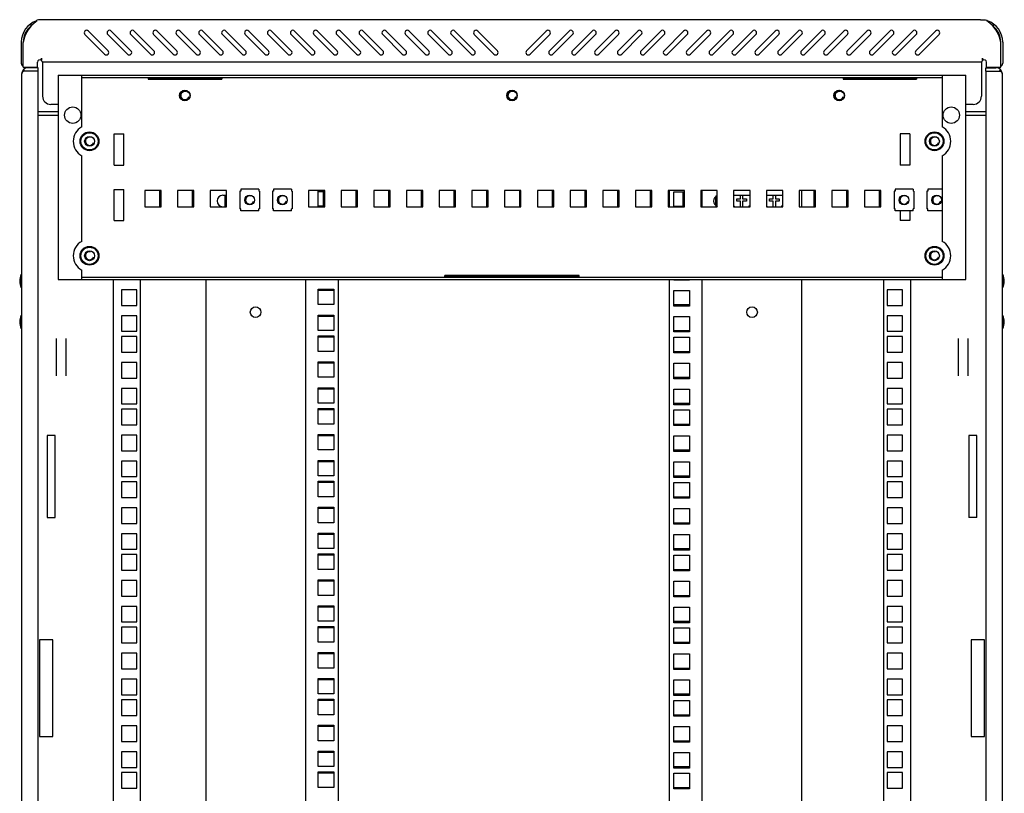
# Model space of a CAD drawing. Units: millimetres. Extents: x 0 to 594, y 0 to 420.
# Drawn here: x 336 to 396, y 207 to 254 of the extents above; entities that cross this region are included whole.
import ezdxf

# ---------------------------------------------------------------- set-up
doc = ezdxf.new("R2010")
doc.units = ezdxf.units.MM
doc.header["$LTSCALE"] = 32.67
doc.layers.get('0').update_dxf_attribs({"linetype": 'CONTINUOUS'})
for name, color, linetype in [('02___PRT_ALL_AXES', 7, 'CONTINUOUS'), ('ALL_AXES', 7, 'CONTINUOUS'), ('ALL_FEATURES', 7, 'CONTINUOUS')]:
    doc.layers.add(name, color=color, linetype=linetype)

msp = doc.modelspace()

# ---------------------------------------------------------------- linework, layer by layer
at = {"color": 7, "linetype": 'Continuous'}
for p, q in [((336.91961, 254.16557), (336.99266, 254.07037)), ((395.84761, 254.16557), (395.77456, 254.07037)), ((336.60861, 251.30867), (336.52577, 251.39152)), ((396.24145, 251.39152), (396.15861, 251.30867)), ((340.08361, 250.90867), (392.68361, 250.90867)), ((344.14937, 250.90867), (344.14937, 250.82024)), ((344.14937, 250.82024), (348.64937, 250.82024)), ((348.64937, 250.90867), (348.64937, 250.82024)), ((386.61785, 250.90867), (386.61785, 250.82024)), ((386.61785, 250.82024), (391.11785, 250.82024)), ((391.11785, 250.90867), (391.11785, 250.82024)), ((338.63361, 248.80867), (337.40861, 248.80867)), ((337.40861, 248.60867), (338.63361, 248.60867)), ((395.35861, 248.80867), (394.13361, 248.80867)), ((394.13361, 248.60867), (395.35861, 248.60867)), ((343.93361, 244.00867), (343.93361, 243.00867)), ((344.93361, 244.00867), (343.93361, 244.00867)), ((344.93361, 243.00867), (344.93361, 244.00867)), ((345.93361, 244.00867), (345.93361, 243.00867)), ((346.93361, 244.00867), (345.93361, 244.00867)), ((346.93361, 243.00867), (346.93361, 244.00867)), ((347.93361, 244.00867), (347.93361, 243.00867)), ((348.93361, 244.00867), (347.93361, 244.00867)), ((348.93361, 243.00867), (348.93361, 244.00867)), ((349.74861, 243.95867), (349.74861, 242.87867)), ((349.79861, 243.95867), (349.74861, 243.95867)), ((349.79861, 244.08867), (349.79861, 243.95867)), ((350.89861, 244.08867), (349.79861, 244.08867)), ((350.89861, 244.08867), (350.89861, 243.95867)), ((350.93361, 244.00867), (350.89861, 244.00867)), ((350.94861, 243.95867), (350.89861, 243.95867)), ((350.93361, 243.95867), (350.93361, 244.00867)), ((350.94861, 243.95867), (350.94861, 242.87867)), ((351.74861, 243.95867), (351.74861, 242.87867)), ((351.79861, 243.95867), (351.74861, 243.95867)), ((351.79861, 244.08867), (351.79861, 243.95867)), ((352.89861, 244.08867), (351.79861, 244.08867)), ((352.89861, 244.08867), (352.89861, 243.95867)), ((352.93361, 244.00867), (352.89861, 244.00867)), ((352.94861, 243.95867), (352.89861, 243.95867)), ((352.93361, 243.95867), (352.93361, 244.00867)), ((352.94861, 243.95867), (352.94861, 242.87867)), ((353.93361, 244.00867), (353.93361, 243.00867)), ((354.93361, 244.00867), (353.93361, 244.00867)), ((354.93361, 243.00867), (354.93361, 244.00867)), ((355.93361, 244.00867), (355.93361, 243.00867)), ((356.93361, 244.00867), (355.93361, 244.00867)), ((356.93361, 243.00867), (356.93361, 244.00867)), ((357.93361, 244.00867), (357.93361, 243.00867)), ((358.93361, 244.00867), (357.93361, 244.00867)), ((358.93361, 243.00867), (358.93361, 244.00867)), ((359.93361, 244.00867), (359.93361, 243.00867)), ((360.93361, 244.00867), (359.93361, 244.00867)), ((360.93361, 243.00867), (360.93361, 244.00867)), ((361.93361, 244.00867), (361.93361, 243.00867)), ((362.93361, 244.00867), (361.93361, 244.00867)), ((362.93361, 243.00867), (362.93361, 244.00867)), ((363.93361, 244.00867), (363.93361, 243.00867)), ((364.93361, 244.00867), (363.93361, 244.00867)), ((364.93361, 243.00867), (364.93361, 244.00867)), ((365.93361, 244.00867), (365.93361, 243.00867)), ((366.93361, 244.00867), (365.93361, 244.00867)), ((366.93361, 243.00867), (366.93361, 244.00867)), ((367.93361, 244.00867), (367.93361, 243.00867)), ((368.93361, 244.00867), (367.93361, 244.00867)), ((368.93361, 243.00867), (368.93361, 244.00867)), ((369.93361, 244.00867), (369.93361, 243.00867)), ((370.93361, 244.00867), (369.93361, 244.00867)), ((370.93361, 243.00867), (370.93361, 244.00867)), ((371.93361, 244.00867), (371.93361, 243.00867)), ((372.93361, 244.00867), (371.93361, 244.00867)), ((372.93361, 243.00867), (372.93361, 244.00867)), ((373.93361, 244.00867), (373.93361, 243.00867)), ((374.93361, 244.00867), (373.93361, 244.00867)), ((374.93361, 243.00867), (374.93361, 244.00867)), ((375.93361, 244.00867), (375.93361, 243.00867)), ((376.93361, 244.00867), (375.93361, 244.00867)), ((376.93361, 243.00867), (376.93361, 244.00867)), ((377.93361, 244.00867), (377.93361, 243.00867)), ((378.93361, 244.00867), (377.93361, 244.00867)), ((378.93361, 243.00867), (378.93361, 244.00867)), ((379.93361, 244.00867), (379.93361, 243.00867)), ((380.93361, 244.00867), (379.93361, 244.00867)), ((380.93361, 243.00867), (380.93361, 244.00867)), ((381.93361, 244.00867), (381.93361, 243.00867)), ((382.93361, 244.00867), (381.93361, 244.00867)), ((382.93361, 243.00867), (382.93361, 244.00867)), ((383.93361, 244.00867), (383.93361, 243.00867)), ((384.93361, 244.00867), (383.93361, 244.00867)), ((384.93361, 243.00867), (384.93361, 244.00867)), ((385.93361, 244.00867), (385.93361, 243.00867)), ((386.93361, 244.00867), (385.93361, 244.00867)), ((386.93361, 243.00867), (386.93361, 244.00867)), ((387.93361, 244.00867), (387.93361, 243.00867)), ((388.93361, 244.00867), (387.93361, 244.00867)), ((388.93361, 243.00867), (388.93361, 244.00867)), ((389.74861, 243.95867), (389.74861, 242.87867)), ((389.79861, 243.95867), (389.74861, 243.95867)), ((389.79861, 244.08867), (389.79861, 243.95867)), ((390.89861, 244.08867), (389.79861, 244.08867)), ((390.89861, 244.08867), (390.89861, 243.95867)), ((390.94861, 243.95867), (390.89861, 243.95867)), ((390.94861, 243.95867), (390.94861, 242.87867)), ((391.74861, 243.95867), (391.74861, 242.87867)), ((391.79861, 243.95867), (391.74861, 243.95867)), ((391.79861, 244.08867), (391.79861, 243.95867)), ((392.68361, 244.08867), (391.79861, 244.08867)), ((380.11861, 243.35367), (380.11861, 243.49567)), ((380.11861, 243.49567), (380.35361, 243.49567)), ((380.35361, 243.35367), (380.11861, 243.35367)), ((380.35361, 243.49567), (380.35361, 243.70867)), ((380.35361, 243.00867), (380.35361, 243.35367)), ((380.48361, 243.70867), (380.48361, 243.48367)), ((380.48361, 243.48367), (380.71861, 243.48367)), ((380.48361, 243.35367), (380.48361, 243.00867)), ((380.71861, 243.35367), (380.48361, 243.35367)), ((380.71861, 243.48367), (380.71861, 243.35367)), ((382.11861, 243.35367), (382.11861, 243.49567)), ((382.11861, 243.49567), (382.35361, 243.49567)), ((382.35361, 243.35367), (382.11861, 243.35367)), ((382.35361, 243.49567), (382.35361, 243.70867)), ((382.35361, 243.00867), (382.35361, 243.35367)), ((382.48361, 243.70867), (382.48361, 243.48367)), ((382.48361, 243.48367), (382.71861, 243.48367)), ((382.48361, 243.35367), (382.48361, 243.00867)), ((382.71861, 243.35367), (382.48361, 243.35367)), ((382.71861, 243.48367), (382.71861, 243.35367)), ((343.93361, 243.00867), (344.93361, 243.00867)), ((345.93361, 243.00867), (346.93361, 243.00867)), ((347.93361, 243.00867), (348.93361, 243.00867)), ((349.79861, 242.87867), (349.74861, 242.87867)), ((349.79861, 242.74867), (349.79861, 242.87867)), ((350.89861, 242.74867), (349.79861, 242.74867)), ((350.89861, 242.74867), (350.89861, 242.87867)), ((350.94861, 242.87867), (350.89861, 242.87867)), ((351.79861, 242.87867), (351.74861, 242.87867)), ((351.79861, 242.74867), (351.79861, 242.87867)), ((352.89861, 242.74867), (351.79861, 242.74867)), ((352.89861, 242.74867), (352.89861, 242.87867)), ((352.94861, 242.87867), (352.89861, 242.87867)), ((353.93361, 243.00867), (354.93361, 243.00867)), ((355.93361, 243.00867), (356.93361, 243.00867)), ((357.93361, 243.00867), (358.93361, 243.00867)), ((359.93361, 243.00867), (360.93361, 243.00867)), ((361.93361, 243.00867), (362.93361, 243.00867)), ((363.93361, 243.00867), (364.93361, 243.00867)), ((365.93361, 243.00867), (366.93361, 243.00867)), ((367.93361, 243.00867), (368.93361, 243.00867)), ((369.93361, 243.00867), (370.93361, 243.00867)), ((371.93361, 243.00867), (372.93361, 243.00867)), ((373.93361, 243.00867), (374.93361, 243.00867)), ((375.93361, 243.00867), (376.93361, 243.00867)), ((377.93361, 243.00867), (378.93361, 243.00867)), ((379.93361, 243.00867), (380.93361, 243.00867)), ((381.93361, 243.00867), (382.93361, 243.00867)), ((383.93361, 243.00867), (384.93361, 243.00867)), ((385.93361, 243.00867), (386.93361, 243.00867)), ((387.93361, 243.00867), (388.93361, 243.00867)), ((389.79861, 242.87867), (389.74861, 242.87867)), ((389.79861, 242.74867), (389.79861, 242.87867)), ((390.89861, 242.74867), (389.79861, 242.74867)), ((390.89861, 242.74867), (390.89861, 242.87867)), ((390.94861, 242.87867), (390.89861, 242.87867)), ((391.79861, 242.87867), (391.74861, 242.87867)), ((391.79861, 242.74867), (391.79861, 242.87867)), ((392.68361, 242.74867), (391.79861, 242.74867)), ((336.40861, 238.78867), (336.38861, 238.78867)), ((340.08361, 238.70867), (392.68361, 238.70867)), ((342.00861, 238.55867), (342.00861, 178.50867)), ((343.65861, 238.55867), (343.65861, 178.50867)), ((362.28361, 238.70867), (362.28361, 238.79711)), ((370.48361, 238.79711), (362.28361, 238.79711)), ((370.48361, 238.70867), (370.48361, 238.79711)), ((389.10861, 178.50867), (389.10861, 238.55867)), ((390.75861, 178.50867), (390.75861, 238.55867)), ((396.35861, 238.78867), (396.37861, 238.78867)), ((336.40861, 238.12867), (336.38861, 238.12867)), ((342.50861, 237.92617), (342.50861, 236.97617)), ((343.45861, 237.92617), (342.50861, 237.92617)), ((343.45861, 236.97617), (343.45861, 237.92617)), ((389.30861, 237.92617), (389.30861, 236.97617)), ((390.25861, 237.92617), (389.30861, 237.92617)), ((390.25861, 236.97617), (390.25861, 237.92617)), ((396.35861, 238.12867), (396.37861, 238.12867)), ((342.50861, 236.97617), (343.45861, 236.97617)), ((389.30861, 236.97617), (390.25861, 236.97617)), ((336.40861, 236.28867), (336.38861, 236.28867)), ((342.50861, 236.33867), (342.50861, 235.38867)), ((343.45861, 236.33867), (342.50861, 236.33867)), ((343.45861, 235.38867), (343.45861, 236.33867)), ((389.30861, 236.33867), (389.30861, 235.38867)), ((390.25861, 236.33867), (389.30861, 236.33867)), ((390.25861, 235.38867), (390.25861, 236.33867)), ((396.35861, 236.28867), (396.37861, 236.28867)), ((336.40861, 235.62867), (336.38861, 235.62867)), ((342.50861, 235.38867), (343.45861, 235.38867)), ((389.30861, 235.38867), (390.25861, 235.38867)), ((396.35861, 235.62867), (396.37861, 235.62867)), ((338.50861, 234.94566), (338.50861, 232.67169)), ((339.10861, 234.94566), (339.10861, 232.67169)), ((342.50861, 235.06867), (342.50861, 234.11867)), ((343.45861, 235.06867), (342.50861, 235.06867)), ((343.45861, 234.11867), (343.45861, 235.06867)), ((389.30861, 235.06867), (389.30861, 234.11867)), ((390.25861, 235.06867), (389.30861, 235.06867)), ((390.25861, 234.11867), (390.25861, 235.06867)), ((393.65861, 234.94566), (393.65861, 232.67169)), ((394.25861, 234.94566), (394.25861, 232.67169)), ((342.50861, 234.11867), (343.45861, 234.11867)), ((389.30861, 234.11867), (390.25861, 234.11867)), ((342.50861, 233.48117), (342.50861, 232.53117)), ((343.45861, 233.48117), (342.50861, 233.48117)), ((343.45861, 232.53117), (343.45861, 233.48117)), ((389.30861, 233.48117), (389.30861, 232.53117)), ((390.25861, 233.48117), (389.30861, 233.48117)), ((390.25861, 232.53117), (390.25861, 233.48117)), ((342.50861, 232.53117), (343.45861, 232.53117)), ((389.30861, 232.53117), (390.25861, 232.53117)), ((342.50861, 231.89367), (342.50861, 230.94367)), ((343.45861, 231.89367), (342.50861, 231.89367)), ((343.45861, 230.94367), (343.45861, 231.89367)), ((389.30861, 231.89367), (389.30861, 230.94367)), ((390.25861, 231.89367), (389.30861, 231.89367)), ((390.25861, 230.94367), (390.25861, 231.89367)), ((342.50861, 230.94367), (343.45861, 230.94367)), ((342.50861, 230.62367), (342.50861, 229.67367)), ((343.45861, 230.62367), (342.50861, 230.62367)), ((343.45861, 229.67367), (343.45861, 230.62367)), ((389.30861, 230.94367), (390.25861, 230.94367)), ((389.30861, 230.62367), (389.30861, 229.67367)), ((390.25861, 230.62367), (389.30861, 230.62367)), ((390.25861, 229.67367), (390.25861, 230.62367)), ((342.50861, 229.67367), (343.45861, 229.67367)), ((389.30861, 229.67367), (390.25861, 229.67367)), ((342.50861, 229.03617), (342.50861, 228.08617)), ((343.45861, 229.03617), (342.50861, 229.03617)), ((343.45861, 228.08617), (343.45861, 229.03617)), ((389.30861, 229.03617), (389.30861, 228.08617)), ((390.25861, 229.03617), (389.30861, 229.03617)), ((390.25861, 228.08617), (390.25861, 229.03617)), ((342.50861, 228.08617), (343.45861, 228.08617)), ((389.30861, 228.08617), (390.25861, 228.08617)), ((342.50861, 227.44867), (342.50861, 226.49867)), ((343.45861, 227.44867), (342.50861, 227.44867)), ((343.45861, 226.49867), (343.45861, 227.44867)), ((389.30861, 227.44867), (389.30861, 226.49867)), ((390.25861, 227.44867), (389.30861, 227.44867)), ((390.25861, 226.49867), (390.25861, 227.44867)), ((342.50861, 226.49867), (343.45861, 226.49867)), ((389.30861, 226.49867), (390.25861, 226.49867)), ((342.50861, 226.17867), (342.50861, 225.22867)), ((343.45861, 226.17867), (342.50861, 226.17867)), ((343.45861, 225.22867), (343.45861, 226.17867)), ((389.30861, 226.17867), (389.30861, 225.22867)), ((390.25861, 226.17867), (389.30861, 226.17867)), ((390.25861, 225.22867), (390.25861, 226.17867)), ((342.50861, 225.22867), (343.45861, 225.22867)), ((389.30861, 225.22867), (390.25861, 225.22867)), ((342.50861, 224.59117), (342.50861, 223.64117)), ((343.45861, 224.59117), (342.50861, 224.59117)), ((343.45861, 223.64117), (343.45861, 224.59117)), ((390.25861, 224.59117), (389.30861, 224.59117)), ((389.30861, 224.59117), (389.30861, 223.64117)), ((390.25861, 223.64117), (390.25861, 224.59117)), ((342.50861, 223.64117), (343.45861, 223.64117)), ((389.30861, 223.64117), (390.25861, 223.64117)), ((342.50861, 223.00367), (342.50861, 222.05367)), ((343.45861, 223.00367), (342.50861, 223.00367)), ((343.45861, 222.05367), (343.45861, 223.00367)), ((390.25861, 223.00367), (389.30861, 223.00367)), ((389.30861, 223.00367), (389.30861, 222.05367)), ((390.25861, 222.05367), (390.25861, 223.00367)), ((342.50861, 222.05367), (343.45861, 222.05367)), ((342.50861, 221.73367), (342.50861, 220.78367)), ((343.45861, 221.73367), (342.50861, 221.73367)), ((343.45861, 220.78367), (343.45861, 221.73367)), ((389.30861, 222.05367), (390.25861, 222.05367)), ((390.25861, 221.73367), (389.30861, 221.73367)), ((389.30861, 221.73367), (389.30861, 220.78367)), ((390.25861, 220.78367), (390.25861, 221.73367)), ((342.50861, 220.78367), (343.45861, 220.78367)), ((389.30861, 220.78367), (390.25861, 220.78367)), ((342.50861, 220.14617), (342.50861, 219.19617)), ((343.45861, 220.14617), (342.50861, 220.14617)), ((343.45861, 219.19617), (343.45861, 220.14617)), ((390.25861, 220.14617), (389.30861, 220.14617)), ((389.30861, 220.14617), (389.30861, 219.19617)), ((390.25861, 219.19617), (390.25861, 220.14617)), ((342.50861, 219.19617), (343.45861, 219.19617)), ((389.30861, 219.19617), (390.25861, 219.19617)), ((342.50861, 218.55867), (342.50861, 217.60867)), ((343.45861, 218.55867), (342.50861, 218.55867)), ((343.45861, 217.60867), (343.45861, 218.55867)), ((390.25861, 218.55867), (389.30861, 218.55867)), ((389.30861, 218.55867), (389.30861, 217.60867)), ((390.25861, 217.60867), (390.25861, 218.55867)), ((342.50861, 217.60867), (343.45861, 217.60867)), ((342.50861, 217.28867), (342.50861, 216.33867)), ((343.45861, 217.28867), (342.50861, 217.28867)), ((343.45861, 216.33867), (343.45861, 217.28867)), ((389.30861, 217.60867), (390.25861, 217.60867)), ((390.25861, 217.28867), (389.30861, 217.28867)), ((389.30861, 217.28867), (389.30861, 216.33867)), ((390.25861, 216.33867), (390.25861, 217.28867)), ((337.50861, 216.50867), (337.50861, 210.60867)), ((338.30861, 216.50867), (337.50861, 216.50867)), ((338.30861, 210.60867), (338.30861, 216.50867)), ((342.50861, 216.33867), (343.45861, 216.33867)), ((389.30861, 216.33867), (390.25861, 216.33867)), ((395.25861, 216.50867), (394.45861, 216.50867)), ((394.45861, 216.50867), (394.45861, 210.60867)), ((395.25861, 210.60867), (395.25861, 216.50867)), ((342.50861, 215.70117), (342.50861, 214.75117)), ((343.45861, 215.70117), (342.50861, 215.70117)), ((343.45861, 214.75117), (343.45861, 215.70117)), ((390.25861, 215.70117), (389.30861, 215.70117)), ((389.30861, 215.70117), (389.30861, 214.75117)), ((390.25861, 214.75117), (390.25861, 215.70117)), ((342.50861, 214.75117), (343.45861, 214.75117)), ((389.30861, 214.75117), (390.25861, 214.75117)), ((342.50861, 214.11367), (342.50861, 213.16367)), ((343.45861, 214.11367), (342.50861, 214.11367)), ((343.45861, 213.16367), (343.45861, 214.11367)), ((390.25861, 214.11367), (389.30861, 214.11367)), ((389.30861, 214.11367), (389.30861, 213.16367)), ((390.25861, 213.16367), (390.25861, 214.11367)), ((342.50861, 213.16367), (343.45861, 213.16367)), ((389.30861, 213.16367), (390.25861, 213.16367)), ((342.50861, 212.84367), (342.50861, 211.89367)), ((343.45861, 212.84367), (342.50861, 212.84367)), ((343.45861, 211.89367), (343.45861, 212.84367)), ((390.25861, 212.84367), (389.30861, 212.84367)), ((389.30861, 212.84367), (389.30861, 211.89367)), ((390.25861, 211.89367), (390.25861, 212.84367)), ((342.50861, 211.89367), (343.45861, 211.89367)), ((389.30861, 211.89367), (390.25861, 211.89367)), ((342.50861, 211.25617), (342.50861, 210.30617)), ((343.45861, 211.25617), (342.50861, 211.25617)), ((343.45861, 210.30617), (343.45861, 211.25617)), ((390.25861, 211.25617), (389.30861, 211.25617)), ((389.30861, 211.25617), (389.30861, 210.30617)), ((390.25861, 210.30617), (390.25861, 211.25617)), ((337.50861, 210.60867), (338.30861, 210.60867)), ((342.50861, 210.30617), (343.45861, 210.30617)), ((389.30861, 210.30617), (390.25861, 210.30617)), ((394.45861, 210.60867), (395.25861, 210.60867)), ((342.50861, 209.66867), (342.50861, 208.71867)), ((343.45861, 209.66867), (342.50861, 209.66867)), ((343.45861, 208.71867), (343.45861, 209.66867)), ((390.25861, 209.66867), (389.30861, 209.66867)), ((389.30861, 209.66867), (389.30861, 208.71867)), ((390.25861, 208.71867), (390.25861, 209.66867)), ((342.50861, 208.71867), (343.45861, 208.71867)), ((342.50861, 208.39867), (342.50861, 207.44867)), ((343.45861, 208.39867), (342.50861, 208.39867)), ((343.45861, 207.44867), (343.45861, 208.39867)), ((389.30861, 208.71867), (390.25861, 208.71867)), ((390.25861, 208.39867), (389.30861, 208.39867)), ((389.30861, 208.39867), (389.30861, 207.44867)), ((390.25861, 207.44867), (390.25861, 208.39867)), ((342.50861, 207.44867), (343.45861, 207.44867)), ((389.30861, 207.44867), (390.25861, 207.44867))]:
    msp.add_line(p, q, dxfattribs=at)
at = {"color": 3, "linetype": 'Continuous'}
for p, q in [((337.33361, 254.34867), (337.33361, 254.41602)), ((395.01361, 254.44867), (337.75361, 254.44867)), ((395.43361, 254.34867), (395.43361, 254.41602)), ((340.27754, 253.54261), (341.47962, 252.34053)), ((341.69176, 252.55266), (340.48967, 253.75474)), ((341.67754, 253.54261), (342.87962, 252.34053)), ((343.09176, 252.55266), (341.88967, 253.75474)), ((343.07754, 253.54261), (344.27962, 252.34053)), ((344.49176, 252.55266), (343.28967, 253.75474)), ((344.47754, 253.54261), (345.67962, 252.34053)), ((345.89176, 252.55266), (344.68967, 253.75474)), ((345.87754, 253.54261), (347.07962, 252.34053)), ((347.29176, 252.55266), (346.08967, 253.75474)), ((347.27754, 253.54261), (348.47962, 252.34053)), ((348.69176, 252.55266), (347.48967, 253.75474)), ((348.67754, 253.54261), (349.87962, 252.34053)), ((350.09176, 252.55266), (348.88967, 253.75474)), ((350.07754, 253.54261), (351.27962, 252.34053)), ((351.49176, 252.55266), (350.28967, 253.75474)), ((351.47754, 253.54261), (352.67962, 252.34053)), ((352.89176, 252.55266), (351.68967, 253.75474)), ((352.87754, 253.54261), (354.07962, 252.34053)), ((354.29176, 252.55266), (353.08967, 253.75474)), ((354.27754, 253.54261), (355.47962, 252.34053)), ((355.69176, 252.55266), (354.48967, 253.75474)), ((355.67754, 253.54261), (356.87962, 252.34053)), ((357.09176, 252.55266), (355.88967, 253.75474)), ((357.07754, 253.54261), (358.27962, 252.34053)), ((358.49176, 252.55266), (357.28967, 253.75474)), ((358.47754, 253.54261), (359.67962, 252.34053)), ((359.89176, 252.55266), (358.68967, 253.75474)), ((359.87754, 253.54261), (361.07962, 252.34053)), ((361.29176, 252.55266), (360.08967, 253.75474)), ((361.27754, 253.54261), (362.47962, 252.34053)), ((362.69176, 252.55266), (361.48967, 253.75474)), ((362.67754, 253.54261), (363.87962, 252.34053)), ((364.09176, 252.55266), (362.88967, 253.75474)), ((364.07754, 253.54261), (365.27962, 252.34053)), ((365.49176, 252.55266), (364.28967, 253.75474)), ((368.47754, 253.75474), (367.27546, 252.55266)), ((367.48759, 252.34053), (368.68967, 253.54261)), ((369.87754, 253.75474), (368.67546, 252.55266)), ((368.88759, 252.34053), (370.08967, 253.54261)), ((371.27754, 253.75474), (370.07546, 252.55266)), ((370.28759, 252.34053), (371.48967, 253.54261)), ((372.67754, 253.75474), (371.47546, 252.55266)), ((371.68759, 252.34053), (372.88967, 253.54261)), ((374.07754, 253.75474), (372.87546, 252.55266)), ((373.08759, 252.34053), (374.28967, 253.54261)), ((375.47754, 253.75474), (374.27546, 252.55266)), ((374.48759, 252.34053), (375.68967, 253.54261)), ((376.87754, 253.75474), (375.67546, 252.55266)), ((375.88759, 252.34053), (377.08967, 253.54261)), ((378.27754, 253.75474), (377.07546, 252.55266)), ((377.28759, 252.34053), (378.48967, 253.54261)), ((379.67754, 253.75474), (378.47546, 252.55266)), ((378.68759, 252.34053), (379.88967, 253.54261)), ((381.07754, 253.75474), (379.87546, 252.55266)), ((380.08759, 252.34053), (381.28967, 253.54261)), ((382.47754, 253.75474), (381.27546, 252.55266)), ((381.48759, 252.34053), (382.68967, 253.54261)), ((383.87754, 253.75474), (382.67546, 252.55266)), ((382.88759, 252.34053), (384.08967, 253.54261)), ((385.27754, 253.75474), (384.07546, 252.55266)), ((384.28759, 252.34053), (385.48967, 253.54261)), ((386.67754, 253.75474), (385.47546, 252.55266)), ((385.68759, 252.34053), (386.88967, 253.54261)), ((388.07754, 253.75474), (386.87546, 252.55266)), ((387.08759, 252.34053), (388.28967, 253.54261)), ((389.47754, 253.75474), (388.27546, 252.55266)), ((388.48759, 252.34053), (389.68967, 253.54261)), ((390.87754, 253.75474), (389.67546, 252.55266)), ((389.88759, 252.34053), (391.08967, 253.54261)), ((392.27754, 253.75474), (391.07546, 252.55266)), ((391.28759, 252.34053), (392.48967, 253.54261)), ((336.38361, 253.07867), (336.38361, 251.78867)), ((336.50361, 251.54867), (336.50361, 253.04867)), ((396.26361, 251.54867), (396.26361, 253.04867)), ((396.38361, 253.07867), (396.38361, 251.78867)), ((337.61361, 251.94358), (337.61361, 252.08867)), ((337.68361, 251.84867), (337.68361, 249.76867)), ((395.08361, 251.84867), (337.68361, 251.84867)), ((395.08361, 251.84867), (395.08361, 249.76867)), ((395.15361, 251.94358), (395.15361, 252.08867)), ((336.40861, 251.10867), (336.40861, 166.00867)), ((337.40861, 251.30867), (336.52577, 251.30867)), ((338.63361, 251.05867), (338.63361, 238.55867)), ((338.63361, 251.05867), (394.13361, 251.05867)), ((394.13361, 238.55867), (394.13361, 251.05867)), ((395.35861, 251.30867), (396.24145, 251.30867)), ((396.35861, 166.00867), (396.35861, 251.10867)), ((344.14937, 250.88181), (348.64937, 250.88181)), ((386.61785, 250.88181), (391.11785, 250.88181)), ((338.63361, 249.26867), (338.18361, 249.26867)), ((394.58361, 249.26867), (394.13361, 249.26867)), ((344.83361, 244.00867), (344.83361, 243.00867)), ((346.83361, 244.00867), (346.83361, 243.00867)), ((354.83361, 243.91617), (354.83361, 243.05117)), ((356.83361, 244.00867), (356.83361, 243.00867)), ((358.83361, 244.00867), (358.83361, 243.00867)), ((360.83361, 244.00867), (360.83361, 243.00867)), ((362.83361, 244.00867), (362.83361, 243.00867)), ((364.83361, 244.00867), (364.83361, 243.00867)), ((366.83361, 244.00867), (366.83361, 243.00867)), ((368.83361, 244.00867), (368.83361, 243.00867)), ((370.83361, 244.00867), (370.83361, 243.00867)), ((372.83361, 244.00867), (372.83361, 243.00867)), ((374.83361, 244.00867), (374.83361, 243.00867)), ((376.00861, 243.00867), (376.00861, 244.00867)), ((376.83361, 243.91617), (376.83361, 243.05117)), ((378.00861, 243.00867), (378.00861, 244.00867)), ((384.10861, 243.00867), (384.10861, 244.00867)), ((384.83361, 244.00867), (384.83361, 243.00867)), ((386.83361, 244.00867), (386.83361, 243.00867)), ((388.83361, 244.00867), (388.83361, 243.00867)), ((348.70861, 243.70867), (348.93361, 243.70867)), ((348.83361, 243.70867), (348.83361, 243.00867)), ((378.83361, 243.62119), (378.83361, 243.09616)), ((338.63361, 238.55867), (394.13361, 238.55867)), ((347.65861, 238.55867), (347.65861, 178.50867)), ((353.75861, 238.55867), (353.75861, 178.50867)), ((355.75861, 238.55867), (355.75861, 178.50867)), ((370.48361, 238.73554), (362.28361, 238.73554)), ((376.00861, 178.50867), (376.00861, 238.55867)), ((378.00861, 178.50867), (378.00861, 238.55867)), ((384.10861, 178.50867), (384.10861, 238.55867))]:
    msp.add_line(p, q, dxfattribs=at)
at = {"color": 7, "linetype": 'Continuous'}
for centre, radius in [((346.38361, 249.80867), 0.3), ((366.38361, 249.80867), 0.3), ((386.38361, 249.80867), 0.3), ((340.55861, 247.00867), 0.575), ((340.55861, 247.00867), 0.525), ((392.20861, 247.00867), 0.575), ((392.20861, 247.00867), 0.525), ((340.55861, 247.00867), 0.3), ((392.20861, 247.00867), 0.3), ((350.34861, 243.41867), 0.3), ((352.34861, 243.41867), 0.3), ((390.34861, 243.41867), 0.3), ((392.34861, 243.41867), 0.3), ((340.55861, 240.00867), 0.575), ((340.55861, 240.00867), 0.525), ((340.55861, 240.00867), 0.3), ((392.20861, 240.00867), 0.575), ((392.20861, 240.00867), 0.525), ((392.20861, 240.00867), 0.3)]:
    msp.add_circle(centre, radius, dxfattribs=at)
at = {"color": 3, "linetype": 'Continuous'}
for centre in [(350.70861, 236.55867), (381.05861, 236.55867)]:
    msp.add_circle(centre, 0.325, dxfattribs=at)
for centre, radius, start, end in [((337.75361, 253.07867), 1.37, 108.3092724, 180), ((338.33596, 252.79375), 1.85, 130.1086506, 172.0796052), ((338.336, 252.7937), 1.85007, 122.8071939, 130.1085198), ((337.75361, 253.07867), 1.37, 90, 90.5474482), ((395.01361, 253.07867), 1.37, 89.4525518, 90), ((394.43014, 252.79224), 1.85188, 49.8950513, 57.189235), ((395.01361, 253.07867), 1.37, 0, 71.6907276), ((394.43126, 252.79375), 1.85, 7.9203948, 49.8913494), ((340.38361, 253.64867), 0.15, 45, 225), ((341.78361, 253.64867), 0.15, 45, 225), ((343.18361, 253.64867), 0.15, 45, 225), ((344.58361, 253.64867), 0.15, 45, 225), ((345.98361, 253.64867), 0.15, 45, 225), ((347.38361, 253.64867), 0.15, 45, 225), ((348.78361, 253.64867), 0.15, 45, 225), ((350.18361, 253.64867), 0.15, 45, 225), ((351.58361, 253.64867), 0.15, 45, 225), ((352.98361, 253.64867), 0.15, 45, 225), ((354.38361, 253.64867), 0.15, 45, 225), ((355.78361, 253.64867), 0.15, 45, 225), ((357.18361, 253.64867), 0.15, 45, 225), ((358.58361, 253.64867), 0.15, 45, 225), ((359.98361, 253.64867), 0.15, 45, 225), ((361.38361, 253.64867), 0.15, 45, 225), ((362.78361, 253.64867), 0.15, 45, 225), ((364.18361, 253.64867), 0.15, 45, 225), ((368.58361, 253.64867), 0.15, 315, 135), ((369.98361, 253.64867), 0.15, 315, 135), ((371.38361, 253.64867), 0.15, 315, 135), ((372.78361, 253.64867), 0.15, 315, 135), ((374.18361, 253.64867), 0.15, 315, 135), ((375.58361, 253.64867), 0.15, 315, 135), ((376.98361, 253.64867), 0.15, 315, 135), ((378.38361, 253.64867), 0.15, 315, 135), ((379.78361, 253.64867), 0.15, 315, 135), ((381.18361, 253.64867), 0.15, 315, 135), ((382.58361, 253.64867), 0.15, 315, 135), ((383.98361, 253.64867), 0.15, 315, 135), ((385.38361, 253.64867), 0.15, 315, 135), ((386.78361, 253.64867), 0.15, 315, 135), ((388.18361, 253.64867), 0.15, 315, 135), ((389.58361, 253.64867), 0.15, 315, 135), ((390.98361, 253.64867), 0.15, 315, 135), ((392.38361, 253.64867), 0.15, 315, 135), ((341.58569, 252.44659), 0.15, 225, 45), ((342.98569, 252.44659), 0.15, 225, 45), ((344.38569, 252.44659), 0.15, 225, 45), ((345.78569, 252.44659), 0.15, 225, 45), ((347.18569, 252.44659), 0.15, 225, 45), ((348.58569, 252.44659), 0.15, 225, 45), ((349.98569, 252.44659), 0.15, 225, 45), ((351.38569, 252.44659), 0.15, 225, 45), ((352.78569, 252.44659), 0.15, 225, 45), ((354.18569, 252.44659), 0.15, 225, 45), ((355.58569, 252.44659), 0.15, 225, 45), ((356.98569, 252.44659), 0.15, 225, 45), ((358.38569, 252.44659), 0.15, 225, 45), ((359.78569, 252.44659), 0.15, 225, 45), ((361.18569, 252.44659), 0.15, 225, 45), ((362.58569, 252.44659), 0.15, 225, 45), ((363.98569, 252.44659), 0.15, 225, 45), ((365.38569, 252.44659), 0.15, 225, 45), ((367.38153, 252.44659), 0.15, 135, 315), ((368.78153, 252.44659), 0.15, 135, 315), ((370.18153, 252.44659), 0.15, 135, 315), ((371.58153, 252.44659), 0.15, 135, 315), ((372.98153, 252.44659), 0.15, 135, 315), ((374.38153, 252.44659), 0.15, 135, 315), ((375.78153, 252.44659), 0.15, 135, 315), ((377.18153, 252.44659), 0.15, 135, 315), ((378.58153, 252.44659), 0.15, 135, 315), ((379.98153, 252.44659), 0.15, 135, 315), ((381.38153, 252.44659), 0.15, 135, 315), ((382.78153, 252.44659), 0.15, 135, 315), ((384.18153, 252.44659), 0.15, 135, 315), ((385.58153, 252.44659), 0.15, 135, 315), ((386.98153, 252.44659), 0.15, 135, 315), ((388.38153, 252.44659), 0.15, 135, 315), ((389.78153, 252.44659), 0.15, 135, 315), ((391.18153, 252.44659), 0.15, 135, 315), ((336.62361, 251.78867), 0.24, 180, 239.3994907), ((396.14361, 251.78867), 0.24, 300.6005093, 360), ((336.80861, 251.10867), 0.4, 90, 180), ((395.95861, 251.10867), 0.4, 0, 90), ((338.18361, 249.76867), 0.5, 180, 270), ((394.58361, 249.76867), 0.5, 270, 360), ((348.70861, 243.35867), 0.35, 90, 270)]:
    msp.add_arc(centre, radius, start, end, dxfattribs=at)
at = {"color": 7, "linetype": 'Continuous'}
for centre, radius, start, end in [((337.75361, 253.07867), 1.25, 127.5000043, 180), ((395.01361, 253.07867), 1.25, 0, 52.4999957), ((380.41861, 243.41867), 0.6, 215.8758682, 223.2156864), ((380.41861, 243.41867), 0.6, 316.7843136, 329.3137981), ((380.41861, 243.41867), 0.65, 321.4768649, 322.5952851), ((382.41861, 243.41867), 0.6, 215.8758682, 223.2156864), ((382.41861, 243.41867), 0.6, 316.7843136, 329.3137981), ((382.41861, 243.41867), 0.65, 321.4768649, 322.5952851)]:
    msp.add_arc(centre, radius, start, end, dxfattribs=at)
at = {"color": 2, "linetype": 'Continuous'}
for centre in [(346.38361, 249.80867), (366.38361, 249.80867), (386.38361, 249.80867), (340.55861, 247.00867), (392.20861, 247.00867), (350.34861, 243.41867), (352.34861, 243.41867), (390.34861, 243.41867), (392.34861, 243.41867), (340.55861, 240.00867), (392.20861, 240.00867)]:
    msp.add_arc(centre, 0.25, 75, 345, dxfattribs=at)
at = {"color": 3, "linetype": 'Continuous'}
for points in [[(337.75361, 254.44867), (337.61319, 254.44867), (337.47244, 254.4371), (337.33361, 254.41602)], [(395.01361, 254.44867), (395.15403, 254.44867), (395.29478, 254.4371), (395.43361, 254.41602)], [(336.41326, 251.14754), (336.41023, 251.13485), (336.40861, 251.12172), (336.40861, 251.10867)], [(396.35396, 251.14754), (396.35699, 251.13485), (396.35861, 251.12172), (396.35861, 251.10867)]]:
    msp.add_open_spline(points, degree=3, dxfattribs=at)
for points, knots in [([(337.64115, 251.92029), (337.63704, 251.92447), (337.62823, 251.93269), (337.61869, 251.94007), (337.61361, 251.94358)], [0, 0, 0, 0, 0.48699801, 1, 1, 1, 1]), ([(337.68361, 251.85315), (337.68361, 251.85666), (337.67438, 251.88243), (337.65743, 251.9038), (337.64115, 251.92029)], [0, 0, 0, 0, 0.13164021, 1, 1, 1, 1]), ([(395.09207, 251.87558), (395.08967, 251.87125), (395.08616, 251.86409), (395.08361, 251.85624), (395.08361, 251.85315)], [0, 0, 0, 0, 0.61577055, 1, 1, 1, 1]), ([(395.11592, 251.9093), (395.11097, 251.90357), (395.10247, 251.89269), (395.09508, 251.88102), (395.09207, 251.87558)], [0, 0, 0, 0, 0.54922164, 1, 1, 1, 1]), ([(395.15361, 251.94358), (395.14631, 251.93853), (395.13304, 251.92777), (395.12124, 251.91546), (395.11592, 251.9093)], [0, 0, 0, 0, 0.52176244, 1, 1, 1, 1]), ([(336.52577, 251.30867), (336.51152, 251.29585), (336.46445, 251.25028), (336.42413, 251.19306), (336.41326, 251.14754)], [0, 0, 0, 0, 0.290527, 1, 1, 1, 1]), ([(396.24145, 251.30867), (396.2557, 251.29585), (396.30277, 251.25028), (396.34309, 251.19306), (396.35396, 251.14754)], [0, 0, 0, 0, 0.290527, 1, 1, 1, 1])]:
    msp.add_open_spline(points, degree=3, knots=knots, dxfattribs=at)
at = {"layer": '02___PRT_ALL_AXES', "color": 3, "linetype": 'Continuous'}
for p, q in [((337.38361, 251.54867), (337.38361, 251.84867)), ((337.61361, 252.08867), (337.61361, 251.97556)), ((395.15361, 252.08867), (395.15361, 251.97556)), ((395.38361, 251.54867), (395.38361, 251.84867)), ((336.50361, 251.54867), (337.38361, 251.54867)), ((340.08361, 247.88866), (340.08361, 251.05867)), ((392.68361, 251.05867), (392.68361, 247.88866)), ((395.38361, 251.54867), (396.26361, 251.54867)), ((340.08361, 240.88866), (340.08361, 246.12869)), ((392.68361, 246.12869), (392.68361, 240.88866)), ((340.08361, 238.55867), (340.08361, 239.12869)), ((392.68361, 239.12869), (392.68361, 238.55867))]:
    msp.add_line(p, q, dxfattribs=at)
at = {"layer": '02___PRT_ALL_AXES', "color": 7, "linetype": 'Continuous'}
for p, q in [((342.05861, 245.55867), (342.05861, 247.45867)), ((342.05861, 247.45867), (342.65861, 247.45867)), ((342.65861, 245.55867), (342.65861, 247.45867)), ((390.10861, 247.45867), (390.10861, 245.55867)), ((390.70861, 247.45867), (390.10861, 247.45867)), ((390.70861, 247.45867), (390.70861, 245.55867)), ((342.05861, 245.55867), (342.65861, 245.55867)), ((390.70861, 245.55867), (390.10861, 245.55867)), ((342.05861, 242.15867), (342.05861, 244.05867)), ((342.05861, 244.05867), (342.65861, 244.05867)), ((342.65861, 242.15867), (342.65861, 244.05867)), ((390.10861, 242.74867), (390.10861, 242.15867)), ((390.70861, 242.74867), (390.70861, 242.15867)), ((342.05861, 242.15867), (342.65861, 242.15867)), ((390.70861, 242.15867), (390.10861, 242.15867)), ((336.38861, 238.05867), (336.38861, 238.85867)), ((336.38861, 238.78867), (336.40861, 238.78867)), ((396.37861, 238.78867), (396.35861, 238.78867)), ((396.37861, 238.05867), (396.37861, 238.85867)), ((336.38861, 238.12867), (336.40861, 238.12867)), ((396.37861, 238.12867), (396.35861, 238.12867)), ((336.38861, 235.55867), (336.38861, 236.35867)), ((336.38861, 236.28867), (336.40861, 236.28867)), ((396.37861, 236.28867), (396.35861, 236.28867)), ((396.37861, 235.55867), (396.37861, 236.35867)), ((336.38861, 235.62867), (336.40861, 235.62867)), ((396.37861, 235.62867), (396.35861, 235.62867))]:
    msp.add_line(p, q, dxfattribs=at)
for centre, radius in [((346.38361, 249.80867), 0.325), ((366.38361, 249.80867), 0.325), ((386.38361, 249.80867), 0.325), ((386.38361, 249.80867), 0.32), ((339.53361, 248.60867), 0.5), ((393.23361, 248.60867), 0.5)]:
    msp.add_circle(centre, radius, dxfattribs=at)
at = {"layer": '02___PRT_ALL_AXES', "color": 3, "linetype": 'Continuous'}
for centre, radius, start, end in [((337.53361, 251.84867), 0.15, 57.7690474, 180), ((395.23361, 251.84867), 0.15, 0, 122.2309526), ((340.55861, 247.00867), 1, 118.35935, 241.64065), ((392.20861, 247.00867), 1, 298.35935, 61.64065), ((340.55861, 240.00867), 1, 118.35935, 241.64065), ((392.20861, 240.00867), 1, 298.35935, 61.64065)]:
    msp.add_arc(centre, radius, start, end, dxfattribs=at)
at = {"layer": '02___PRT_ALL_AXES', "color": 7, "linetype": 'Continuous'}
for centre, start, end in [((337.13861, 238.45867), 151.9275131, 208.0724869), ((395.62861, 238.45867), 331.9275131, 28.0724869), ((337.13861, 235.95867), 151.9275131, 208.0724869), ((395.62861, 235.95867), 331.9275131, 28.0724869)]:
    msp.add_arc(centre, 0.85, start, end, dxfattribs=at)
at = {"layer": 'ALL_AXES', "color": 3, "linetype": 'Continuous'}
for p, q in [((337.40861, 251.50867), (336.80861, 251.50867)), ((395.35861, 251.50867), (395.95861, 251.50867)), ((379.93361, 243.70867), (380.93361, 243.70867)), ((381.93361, 243.70867), (382.93361, 243.70867))]:
    msp.add_line(p, q, dxfattribs=at)
msp.add_arc((379.05861, 243.35867), 0.35, 111.0364549, 249.7428253, dxfattribs=at)
at = {"layer": 'ALL_FEATURES', "color": 7, "linetype": 'Continuous'}
for p, q in [((337.40861, 251.30867), (337.40861, 251.50867)), ((395.35861, 251.30867), (395.35861, 251.50867)), ((354.93361, 243.91617), (354.53361, 243.91617)), ((376.28361, 243.05117), (376.93361, 243.05117)), ((355.48361, 237.88367), (354.53361, 237.88367)), ((376.28361, 237.01867), (377.23361, 237.01867)), ((355.48361, 236.29617), (354.53361, 236.29617)), ((376.28361, 235.43117), (377.23361, 235.43117)), ((355.48361, 235.02617), (354.53361, 235.02617)), ((376.28361, 234.16117), (377.23361, 234.16117)), ((355.48361, 233.43867), (354.53361, 233.43867)), ((376.28361, 232.57367), (377.23361, 232.57367)), ((355.48361, 231.85117), (354.53361, 231.85117)), ((355.48361, 230.58117), (354.53361, 230.58117)), ((376.28361, 230.98617), (377.23361, 230.98617)), ((376.28361, 229.71617), (377.23361, 229.71617)), ((337.95861, 229.00867), (337.95861, 224.00867)), ((338.45861, 229.00867), (337.95861, 229.00867)), ((338.45861, 224.00867), (338.45861, 229.00867)), ((355.48361, 228.99367), (354.53361, 228.99367)), ((394.80861, 229.00867), (394.30861, 229.00867)), ((394.30861, 229.00867), (394.30861, 224.00867)), ((394.80861, 224.00867), (394.80861, 229.00867)), ((376.28361, 228.12867), (377.23361, 228.12867)), ((355.48361, 227.40617), (354.53361, 227.40617)), ((376.28361, 226.54117), (377.23361, 226.54117)), ((355.48361, 226.13617), (354.53361, 226.13617)), ((376.28361, 225.27117), (377.23361, 225.27117)), ((355.48361, 224.54867), (354.53361, 224.54867)), ((337.95861, 224.00867), (338.45861, 224.00867)), ((394.80861, 224.00867), (394.30861, 224.00867)), ((376.28361, 223.68367), (377.23361, 223.68367)), ((355.48361, 222.96117), (354.53361, 222.96117)), ((355.48361, 221.69117), (354.53361, 221.69117)), ((376.28361, 222.09617), (377.23361, 222.09617)), ((376.28361, 220.82617), (377.23361, 220.82617)), ((355.48361, 220.10367), (354.53361, 220.10367)), ((376.28361, 219.23867), (377.23361, 219.23867)), ((355.48361, 218.51617), (354.53361, 218.51617)), ((376.28361, 217.65117), (377.23361, 217.65117)), ((355.48361, 217.24617), (354.53361, 217.24617)), ((376.28361, 216.38117), (377.23361, 216.38117)), ((355.48361, 215.65867), (354.53361, 215.65867)), ((376.28361, 214.79367), (377.23361, 214.79367)), ((355.48361, 214.07117), (354.53361, 214.07117)), ((376.28361, 213.20617), (377.23361, 213.20617)), ((355.48361, 212.80117), (354.53361, 212.80117)), ((376.28361, 211.93617), (377.23361, 211.93617)), ((355.48361, 211.21367), (354.53361, 211.21367)), ((376.28361, 210.34867), (377.23361, 210.34867)), ((355.48361, 209.62617), (354.53361, 209.62617)), ((355.48361, 208.35617), (354.53361, 208.35617)), ((376.28361, 208.76117), (377.23361, 208.76117)), ((376.28361, 207.49117), (377.23361, 207.49117))]:
    msp.add_line(p, q, dxfattribs=at)
at = {"layer": 'ALL_FEATURES', "color": 3, "linetype": 'Continuous'}
for p, q in [((337.40861, 165.80867), (337.40861, 251.30867)), ((395.35861, 251.30867), (395.35861, 165.80867)), ((354.53361, 243.05117), (354.53361, 244.00117)), ((354.53361, 244.00117), (354.93361, 244.00117)), ((376.28361, 243.00867), (376.28361, 243.91617)), ((376.28361, 243.91617), (376.93361, 243.91617)), ((354.93361, 243.05117), (354.53361, 243.05117)), ((376.28361, 238.52117), (376.28361, 238.55867)), ((377.23361, 238.52117), (376.28361, 238.52117)), ((377.23361, 238.55867), (377.23361, 238.52117)), ((354.53361, 237.01867), (354.53361, 237.96867)), ((354.53361, 237.96867), (355.48361, 237.96867)), ((355.48361, 237.96867), (355.48361, 237.01867)), ((376.28361, 236.93367), (376.28361, 237.88367)), ((376.28361, 237.88367), (377.23361, 237.88367)), ((377.23361, 237.88367), (377.23361, 236.93367)), ((355.48361, 237.01867), (354.53361, 237.01867)), ((377.23361, 236.93367), (376.28361, 236.93367)), ((354.53361, 235.43117), (354.53361, 236.38117)), ((354.53361, 236.38117), (355.48361, 236.38117)), ((355.48361, 236.38117), (355.48361, 235.43117)), ((376.28361, 235.34617), (376.28361, 236.29617)), ((376.28361, 236.29617), (377.23361, 236.29617)), ((377.23361, 236.29617), (377.23361, 235.34617)), ((355.48361, 235.43117), (354.53361, 235.43117)), ((377.23361, 235.34617), (376.28361, 235.34617)), ((354.53361, 234.16117), (354.53361, 235.11117)), ((354.53361, 235.11117), (355.48361, 235.11117)), ((355.48361, 235.11117), (355.48361, 234.16117)), ((376.28361, 234.07617), (376.28361, 235.02617)), ((376.28361, 235.02617), (377.23361, 235.02617)), ((377.23361, 235.02617), (377.23361, 234.07617)), ((355.48361, 234.16117), (354.53361, 234.16117)), ((377.23361, 234.07617), (376.28361, 234.07617)), ((354.53361, 232.57367), (354.53361, 233.52367)), ((354.53361, 233.52367), (355.48361, 233.52367)), ((355.48361, 233.52367), (355.48361, 232.57367)), ((376.28361, 232.48867), (376.28361, 233.43867)), ((376.28361, 233.43867), (377.23361, 233.43867)), ((377.23361, 233.43867), (377.23361, 232.48867)), ((355.48361, 232.57367), (354.53361, 232.57367)), ((377.23361, 232.48867), (376.28361, 232.48867)), ((354.53361, 230.98617), (354.53361, 231.93617)), ((354.53361, 231.93617), (355.48361, 231.93617)), ((355.48361, 231.93617), (355.48361, 230.98617)), ((376.28361, 230.90117), (376.28361, 231.85117)), ((376.28361, 231.85117), (377.23361, 231.85117)), ((377.23361, 231.85117), (377.23361, 230.90117)), ((355.48361, 230.98617), (354.53361, 230.98617)), ((354.53361, 229.71617), (354.53361, 230.66617)), ((354.53361, 230.66617), (355.48361, 230.66617)), ((355.48361, 230.66617), (355.48361, 229.71617)), ((377.23361, 230.90117), (376.28361, 230.90117)), ((376.28361, 229.63117), (376.28361, 230.58117)), ((376.28361, 230.58117), (377.23361, 230.58117)), ((377.23361, 230.58117), (377.23361, 229.63117)), ((355.48361, 229.71617), (354.53361, 229.71617)), ((377.23361, 229.63117), (376.28361, 229.63117)), ((354.53361, 228.12867), (354.53361, 229.07867)), ((354.53361, 229.07867), (355.48361, 229.07867)), ((355.48361, 229.07867), (355.48361, 228.12867)), ((376.28361, 228.04367), (376.28361, 228.99367)), ((376.28361, 228.99367), (377.23361, 228.99367)), ((377.23361, 228.99367), (377.23361, 228.04367)), ((355.48361, 228.12867), (354.53361, 228.12867)), ((377.23361, 228.04367), (376.28361, 228.04367)), ((354.53361, 226.54117), (354.53361, 227.49117)), ((354.53361, 227.49117), (355.48361, 227.49117)), ((355.48361, 227.49117), (355.48361, 226.54117)), ((376.28361, 226.45617), (376.28361, 227.40617)), ((376.28361, 227.40617), (377.23361, 227.40617)), ((377.23361, 227.40617), (377.23361, 226.45617)), ((355.48361, 226.54117), (354.53361, 226.54117)), ((377.23361, 226.45617), (376.28361, 226.45617)), ((354.53361, 225.27117), (354.53361, 226.22117)), ((354.53361, 226.22117), (355.48361, 226.22117)), ((355.48361, 226.22117), (355.48361, 225.27117)), ((376.28361, 225.18617), (376.28361, 226.13617)), ((376.28361, 226.13617), (377.23361, 226.13617)), ((377.23361, 226.13617), (377.23361, 225.18617)), ((355.48361, 225.27117), (354.53361, 225.27117)), ((377.23361, 225.18617), (376.28361, 225.18617)), ((354.53361, 223.68367), (354.53361, 224.63367)), ((354.53361, 224.63367), (355.48361, 224.63367)), ((355.48361, 224.63367), (355.48361, 223.68367)), ((376.28361, 223.59867), (376.28361, 224.54867)), ((376.28361, 224.54867), (377.23361, 224.54867)), ((377.23361, 224.54867), (377.23361, 223.59867)), ((355.48361, 223.68367), (354.53361, 223.68367)), ((377.23361, 223.59867), (376.28361, 223.59867)), ((354.53361, 222.09617), (354.53361, 223.04617)), ((354.53361, 223.04617), (355.48361, 223.04617)), ((355.48361, 223.04617), (355.48361, 222.09617)), ((376.28361, 222.01117), (376.28361, 222.96117)), ((376.28361, 222.96117), (377.23361, 222.96117)), ((377.23361, 222.96117), (377.23361, 222.01117)), ((355.48361, 222.09617), (354.53361, 222.09617)), ((354.53361, 220.82617), (354.53361, 221.77617)), ((354.53361, 221.77617), (355.48361, 221.77617)), ((355.48361, 221.77617), (355.48361, 220.82617)), ((377.23361, 222.01117), (376.28361, 222.01117)), ((376.28361, 220.74117), (376.28361, 221.69117)), ((376.28361, 221.69117), (377.23361, 221.69117)), ((377.23361, 221.69117), (377.23361, 220.74117)), ((355.48361, 220.82617), (354.53361, 220.82617)), ((377.23361, 220.74117), (376.28361, 220.74117)), ((354.53361, 219.23867), (354.53361, 220.18867)), ((354.53361, 220.18867), (355.48361, 220.18867)), ((355.48361, 220.18867), (355.48361, 219.23867)), ((376.28361, 219.15367), (376.28361, 220.10367)), ((376.28361, 220.10367), (377.23361, 220.10367)), ((377.23361, 220.10367), (377.23361, 219.15367)), ((355.48361, 219.23867), (354.53361, 219.23867)), ((377.23361, 219.15367), (376.28361, 219.15367)), ((354.53361, 217.65117), (354.53361, 218.60117)), ((354.53361, 218.60117), (355.48361, 218.60117)), ((355.48361, 218.60117), (355.48361, 217.65117)), ((376.28361, 217.56617), (376.28361, 218.51617)), ((376.28361, 218.51617), (377.23361, 218.51617)), ((377.23361, 218.51617), (377.23361, 217.56617)), ((355.48361, 217.65117), (354.53361, 217.65117)), ((354.53361, 216.38117), (354.53361, 217.33117)), ((354.53361, 217.33117), (355.48361, 217.33117)), ((355.48361, 217.33117), (355.48361, 216.38117)), ((377.23361, 217.56617), (376.28361, 217.56617)), ((376.28361, 216.29617), (376.28361, 217.24617)), ((376.28361, 217.24617), (377.23361, 217.24617)), ((377.23361, 217.24617), (377.23361, 216.29617)), ((355.48361, 216.38117), (354.53361, 216.38117)), ((377.23361, 216.29617), (376.28361, 216.29617)), ((354.53361, 214.79367), (354.53361, 215.74367)), ((354.53361, 215.74367), (355.48361, 215.74367)), ((355.48361, 215.74367), (355.48361, 214.79367)), ((376.28361, 214.70867), (376.28361, 215.65867)), ((376.28361, 215.65867), (377.23361, 215.65867)), ((377.23361, 215.65867), (377.23361, 214.70867)), ((355.48361, 214.79367), (354.53361, 214.79367)), ((377.23361, 214.70867), (376.28361, 214.70867)), ((354.53361, 213.20617), (354.53361, 214.15617)), ((354.53361, 214.15617), (355.48361, 214.15617)), ((355.48361, 214.15617), (355.48361, 213.20617)), ((376.28361, 214.07117), (377.23361, 214.07117)), ((376.28361, 213.12117), (376.28361, 214.07117)), ((377.23361, 214.07117), (377.23361, 213.12117)), ((355.48361, 213.20617), (354.53361, 213.20617)), ((377.23361, 213.12117), (376.28361, 213.12117)), ((354.53361, 211.93617), (354.53361, 212.88617)), ((354.53361, 212.88617), (355.48361, 212.88617)), ((355.48361, 212.88617), (355.48361, 211.93617)), ((376.28361, 212.80117), (377.23361, 212.80117)), ((376.28361, 211.85117), (376.28361, 212.80117)), ((377.23361, 212.80117), (377.23361, 211.85117)), ((355.48361, 211.93617), (354.53361, 211.93617)), ((354.53361, 210.34867), (354.53361, 211.29867)), ((354.53361, 211.29867), (355.48361, 211.29867)), ((355.48361, 211.29867), (355.48361, 210.34867)), ((377.23361, 211.85117), (376.28361, 211.85117)), ((376.28361, 211.21367), (377.23361, 211.21367)), ((376.28361, 210.26367), (376.28361, 211.21367)), ((377.23361, 211.21367), (377.23361, 210.26367)), ((355.48361, 210.34867), (354.53361, 210.34867)), ((377.23361, 210.26367), (376.28361, 210.26367)), ((354.53361, 208.76117), (354.53361, 209.71117)), ((354.53361, 209.71117), (355.48361, 209.71117)), ((355.48361, 209.71117), (355.48361, 208.76117)), ((376.28361, 209.62617), (377.23361, 209.62617)), ((376.28361, 208.67617), (376.28361, 209.62617)), ((377.23361, 209.62617), (377.23361, 208.67617)), ((355.48361, 208.76117), (354.53361, 208.76117)), ((354.53361, 207.49117), (354.53361, 208.44117)), ((354.53361, 208.44117), (355.48361, 208.44117)), ((355.48361, 208.44117), (355.48361, 207.49117)), ((377.23361, 208.67617), (376.28361, 208.67617)), ((376.28361, 208.35617), (377.23361, 208.35617)), ((376.28361, 207.40617), (376.28361, 208.35617)), ((377.23361, 208.35617), (377.23361, 207.40617)), ((355.48361, 207.49117), (354.53361, 207.49117)), ((377.23361, 207.40617), (376.28361, 207.40617))]:
    msp.add_line(p, q, dxfattribs=at)

doc.saveas('drawing.dxf')
